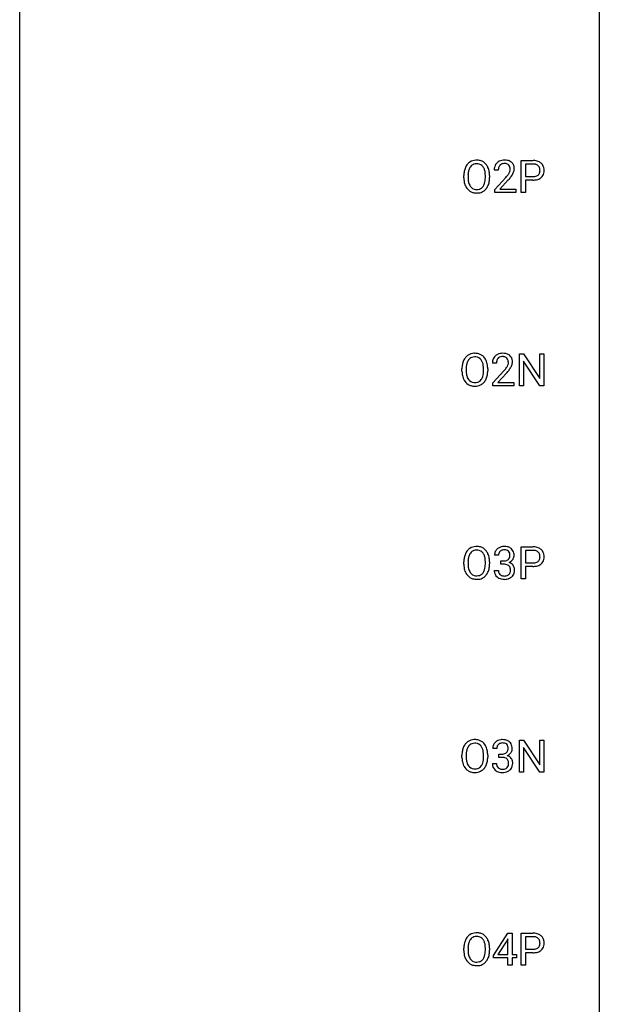
# Model space of a CAD drawing. Extents: x 3 to 27, y -3 to 156.
# Drawn here: x 3 to 27, y 74 to 115 of the extents above; entities that cross this region are included whole.
import ezdxf

# ---------------------------------------------------------------- set-up
doc = ezdxf.new("R2010")
doc.units = 0
doc.layers.add('DEFAULT_255_1_388', color=255, linetype='CONTINUOUS')
doc.layers.add('DEFAULT_255_2_778', color=255, linetype='CONTINUOUS')

msp = doc.modelspace()

# ---------------------------------------------------------------- linework, layer by layer
at = {"layer": 'DEFAULT_255_1_388'}
for p, q in [((23.382, 107.839), (23.382, 109.155)), ((23.382, 109.155), (23.867, 109.155)), ((23.555, 109.012), (23.555, 108.496)), ((23.877, 109.012), (23.555, 109.012)), ((21.024, 108.443), (21.024, 108.538)), ((21.197, 108.551), (21.197, 108.455)), ((21.91, 108.442), (21.91, 108.54)), ((22.082, 108.538), (22.082, 108.455)), ((22.441, 108.767), (22.274, 108.767)), ((22.299, 107.96), (22.755, 108.466)), ((23.555, 108.496), (23.867, 108.496)), ((22.853, 108.358), (22.501, 107.976)), ((23.865, 108.354), (23.555, 108.354)), ((23.555, 108.354), (23.555, 107.839)), ((22.299, 107.839), (22.299, 107.96)), ((23.161, 107.839), (22.299, 107.839)), ((22.501, 107.976), (23.161, 107.976)), ((23.161, 107.976), (23.161, 107.839)), ((23.555, 107.839), (23.382, 107.839)), ((23.306, 99.902), (23.306, 101.217)), ((23.306, 101.217), (23.48, 101.217)), ((23.48, 101.217), (24.144, 100.199)), ((24.144, 100.199), (24.144, 101.217)), ((24.144, 101.217), (24.317, 101.217)), ((24.317, 101.217), (24.317, 99.902)), ((22.365, 100.83), (22.198, 100.83)), ((24.143, 99.902), (23.48, 100.916)), ((23.48, 100.916), (23.48, 99.902)), ((20.949, 100.505), (20.949, 100.6)), ((21.121, 100.614), (21.121, 100.517)), ((21.834, 100.505), (21.834, 100.602)), ((22.007, 100.6), (22.007, 100.517)), ((22.223, 100.022), (22.679, 100.528)), ((22.777, 100.421), (22.425, 100.038)), ((22.223, 99.902), (22.223, 100.022)), ((22.425, 100.038), (23.085, 100.038)), ((23.085, 100.038), (23.085, 99.902)), ((23.085, 99.902), (22.223, 99.902)), ((23.48, 99.902), (23.306, 99.902)), ((24.317, 99.902), (24.143, 99.902)), ((23.382, 91.964), (23.382, 93.28)), ((23.382, 93.28), (23.867, 93.28)), ((23.555, 93.137), (23.555, 92.621)), ((23.877, 93.137), (23.555, 93.137)), ((21.024, 92.568), (21.024, 92.663)), ((21.197, 92.676), (21.197, 92.58)), ((21.91, 92.567), (21.91, 92.665)), ((22.082, 92.663), (22.082, 92.58)), ((22.454, 92.935), (22.287, 92.935)), ((22.542, 92.567), (22.542, 92.704)), ((22.542, 92.704), (22.668, 92.704)), ((22.275, 92.311), (22.443, 92.311)), ((22.668, 92.567), (22.542, 92.567)), ((23.555, 92.621), (23.867, 92.621)), ((23.865, 92.479), (23.555, 92.479)), ((23.555, 92.479), (23.555, 91.964)), ((23.555, 91.964), (23.382, 91.964)), ((22.378, 84.997), (22.211, 84.997)), ((23.306, 84.027), (23.306, 85.342)), ((23.306, 85.342), (23.48, 85.342)), ((23.48, 85.342), (24.144, 84.324)), ((24.143, 84.027), (23.48, 85.041)), ((23.48, 85.041), (23.48, 84.027)), ((24.144, 84.324), (24.144, 85.342)), ((24.144, 85.342), (24.317, 85.342)), ((24.317, 85.342), (24.317, 84.027)), ((20.949, 84.63), (20.949, 84.725)), ((21.121, 84.739), (21.121, 84.642)), ((21.834, 84.63), (21.834, 84.727)), ((22.007, 84.725), (22.007, 84.642)), ((22.467, 84.63), (22.467, 84.766)), ((22.467, 84.766), (22.592, 84.766)), ((22.592, 84.63), (22.467, 84.63)), ((22.199, 84.374), (22.367, 84.374)), ((23.48, 84.027), (23.306, 84.027)), ((24.317, 84.027), (24.143, 84.027)), ((22.238, 76.493), (22.827, 77.405)), ((22.827, 77.405), (23.005, 77.405)), ((23.005, 77.405), (23.005, 76.531)), ((23.382, 76.089), (23.382, 77.405)), ((23.382, 77.405), (23.867, 77.405)), ((22.817, 77.14), (22.428, 76.531)), ((22.837, 77.176), (22.817, 77.14)), ((22.837, 76.531), (22.837, 77.176)), ((23.555, 77.262), (23.555, 76.746)), ((23.877, 77.262), (23.555, 77.262)), ((21.024, 76.693), (21.024, 76.788)), ((21.197, 76.801), (21.197, 76.705)), ((21.91, 76.692), (21.91, 76.79)), ((22.082, 76.788), (22.082, 76.705)), ((22.238, 76.395), (22.238, 76.493)), ((22.428, 76.531), (22.837, 76.531)), ((23.005, 76.531), (23.187, 76.531)), ((23.187, 76.531), (23.187, 76.395)), ((23.555, 76.746), (23.867, 76.746)), ((23.865, 76.604), (23.555, 76.604)), ((23.555, 76.604), (23.555, 76.089)), ((22.837, 76.395), (22.238, 76.395)), ((22.837, 76.089), (22.837, 76.395)), ((23.005, 76.089), (22.837, 76.089)), ((23.187, 76.395), (23.005, 76.395)), ((23.005, 76.395), (23.005, 76.089)), ((23.555, 76.089), (23.382, 76.089))]:
    msp.add_line(p, q, dxfattribs=at)
for centre, radius, start, end in [((21.74, 108.582), 0.712, 155.8315, 169.5089), ((21.596, 108.649), 0.553, 139.626, 156.0379), ((21.529, 108.702), 0.468, 122.6415, 139.3432), ((21.643, 108.641), 0.434, 143.5289, 163.298), ((21.54, 108.681), 0.491, 93.0225, 122.4556), ((21.538, 108.721), 0.302, 110.823, 143.918), ((21.549, 108.678), 0.346, 89.3037, 109.9046), ((21.553, 108.573), 0.6, 89.9757, 93.6341), ((21.557, 108.618), 0.555, 73.7463, 90.4234), ((21.553, 108.604), 0.42, 84.3846, 90.0761), ((21.572, 108.721), 0.302, 36.1437, 85.6628), ((21.577, 108.694), 0.477, 57.6631, 73.4517), ((21.495, 108.661), 0.4, 20.3231, 36.499), ((21.576, 108.697), 0.475, 29.1441, 57.4147), ((21.471, 108.631), 0.599, 24.0986, 29.7321), ((21.354, 108.583), 0.725, 8.6655, 23.8241), ((22.732, 108.772), 0.458, 163.2878, 180.5582), ((22.641, 108.797), 0.364, 133.4541, 162.9471), ((22.662, 108.775), 0.394, 100.787, 133.4382), ((22.792, 108.773), 0.351, 165.9091, 178.8685), ((22.679, 108.803), 0.234, 136.1757, 166.3673), ((22.665, 108.814), 0.216, 129.7286, 135.7539), ((22.674, 108.8), 0.233, 102.1738, 129.2061), ((22.701, 108.601), 0.572, 89.6607, 101.3702), ((22.701, 108.684), 0.352, 89.5461, 102.5418), ((22.708, 108.608), 0.565, 78.2173, 90.4129), ((22.705, 108.744), 0.291, 82.1602, 90.1506), ((22.72, 108.827), 0.207, 43.4417, 83.1661), ((22.748, 108.791), 0.378, 55.9269, 78.4888), ((22.711, 108.819), 0.219, 16.1713, 43.5286), ((22.654, 108.803), 0.278, 359.4863, 15.9343), ((22.77, 108.829), 0.334, 47.9298, 55.4049), ((22.782, 108.84), 0.318, 4.3348, 48.056), ((22.658, 108.821), 0.442, 359.9252, 5.5972), ((23.872, 108.473), 0.682, 78.838, 90.3982), ((23.867, 108.534), 0.478, 87.8589, 88.7986), ((23.873, 108.635), 0.378, 75.2763, 88.2916), ((23.907, 108.754), 0.254, 46.8628, 75.6677), ((23.918, 108.701), 0.45, 58.9633, 79.0811), ((23.923, 108.773), 0.229, 15.7442, 46.6202), ((23.952, 108.764), 0.378, 48.0195, 58.4476), ((23.962, 108.773), 0.364, 3.3375, 48.1767), ((21.954, 108.542), 0.929, 169.5253, 180.2766), ((21.957, 108.449), 0.932, 180.3723, 188.9254), ((22.128, 108.542), 0.932, 174.0509, 179.4175), ((22.072, 108.45), 0.875, 179.6929, 188.7909), ((21.858, 108.573), 0.659, 163.0419, 174.314), ((21.312, 108.594), 0.595, 7.8926, 20.2962), ((20.974, 108.544), 0.936, 359.7055, 8.036), ((20.934, 108.451), 0.976, 353.4028, 359.4847), ((21.11, 108.45), 0.972, 350.4878, 0.2625), ((21.103, 108.542), 0.979, 359.7807, 8.8218), ((22.89, 108.767), 0.448, 178.4391, 180.0084), ((21.237, 109.808), 2.026, 318.5133, 320.7829), ((21.832, 109.323), 1.259, 320.7373, 323.9739), ((22.273, 109.004), 0.715, 323.8963, 328.6419), ((22.503, 108.862), 0.444, 328.8295, 331.7891), ((22.615, 108.804), 0.318, 331.4255, 352.9366), ((21.953, 109.233), 1.254, 319.6472, 327.096), ((22.63, 108.801), 0.302, 353.2258, 0.0166), ((22.401, 108.945), 0.721, 326.9133, 338.3508), ((22.707, 108.828), 0.394, 337.8914, 358.9968), ((23.87, 108.972), 0.476, 269.6596, 279.4151), ((23.899, 108.804), 0.305, 279.205, 294.9902), ((23.931, 108.731), 0.226, 295.2887, 311.2913), ((23.956, 108.756), 0.39, 286.6925, 310.2288), ((23.939, 108.719), 0.211, 311.7854, 347.2861), ((23.853, 108.754), 0.301, 359.4673, 15.5931), ((23.829, 108.748), 0.326, 346.6892, 0.1057), ((23.736, 108.751), 0.418, 359.6324, 359.9961), ((23.991, 108.709), 0.332, 310.8832, 346.5427), ((23.838, 108.749), 0.49, 346.1879, 0.5059), ((23.824, 108.753), 0.504, 359.9483, 4.6823), ((21.732, 108.411), 0.705, 188.7217, 204.824), ((21.642, 108.373), 0.607, 205.1185, 209.6465), ((21.544, 108.312), 0.492, 209.0633, 237.3493), ((21.772, 108.402), 0.571, 188.6328, 202.5631), ((21.631, 108.345), 0.419, 202.8079, 216.1196), ((21.54, 108.272), 0.303, 215.0756, 264.638), ((21.579, 108.264), 0.293, 288.0629, 323.8116), ((21.481, 108.337), 0.415, 323.6547, 342.6591), ((21.252, 108.411), 0.655, 342.4092, 353.6452), ((21.519, 108.338), 0.544, 319.8874, 336.1331), ((21.368, 108.406), 0.71, 336.0278, 350.5787), ((21.522, 109.589), 1.813, 317.2588, 319.9046), ((23.867, 109.206), 0.851, 269.8968, 275.0193), ((23.892, 108.957), 0.601, 274.6848, 287.0247), ((21.534, 108.299), 0.476, 237.535, 252.1858), ((21.551, 108.36), 0.538, 252.5221, 270.4416), ((21.554, 108.366), 0.397, 263.8464, 270.0831), ((21.559, 108.337), 0.368, 269.3649, 287.515), ((21.556, 108.437), 0.615, 269.917, 276.3395), ((21.574, 108.308), 0.486, 275.8196, 302.1886), ((21.587, 108.283), 0.458, 302.4806, 319.6144), ((21.453, 100.764), 0.468, 122.6415, 139.3432), ((21.465, 100.744), 0.491, 93.0225, 122.4556), ((21.477, 100.635), 0.6, 89.9757, 93.6341), ((21.481, 100.68), 0.555, 73.7463, 90.4234), ((21.501, 100.757), 0.477, 57.6631, 73.4517), ((21.5, 100.759), 0.475, 29.1441, 57.4147), ((22.586, 100.838), 0.394, 100.787, 133.4382), ((22.625, 100.664), 0.572, 89.6607, 101.3702), ((22.632, 100.67), 0.565, 78.2173, 90.4129), ((22.672, 100.853), 0.378, 55.9269, 78.4888), ((22.694, 100.891), 0.334, 47.9298, 55.4049), ((21.878, 100.605), 0.929, 169.5253, 180.2766), ((21.664, 100.644), 0.712, 155.8315, 169.5089), ((21.52, 100.711), 0.553, 139.626, 156.0379), ((21.782, 100.636), 0.659, 163.0419, 174.314), ((21.568, 100.703), 0.434, 143.5289, 163.298), ((21.462, 100.783), 0.302, 110.823, 143.918), ((21.473, 100.74), 0.346, 89.3037, 109.9046), ((21.478, 100.666), 0.42, 84.3846, 90.0761), ((21.496, 100.783), 0.302, 36.1437, 85.6628), ((21.419, 100.724), 0.4, 20.3231, 36.499), ((21.236, 100.656), 0.595, 7.8926, 20.2962), ((21.395, 100.693), 0.599, 24.0986, 29.7321), ((21.279, 100.645), 0.725, 8.6655, 23.8241), ((21.027, 100.604), 0.979, 359.7807, 8.8218), ((22.656, 100.834), 0.458, 163.2878, 180.5582), ((22.566, 100.859), 0.364, 133.4541, 162.9471), ((22.716, 100.835), 0.351, 165.9091, 178.8685), ((22.814, 100.83), 0.448, 178.4391, 180.0084), ((22.603, 100.866), 0.234, 136.1757, 166.3673), ((22.589, 100.876), 0.216, 129.7286, 135.7539), ((22.598, 100.862), 0.233, 102.1738, 129.2061), ((22.625, 100.747), 0.352, 89.5461, 102.5418), ((22.629, 100.807), 0.291, 82.1602, 90.1506), ((22.644, 100.89), 0.207, 43.4417, 83.1661), ((22.635, 100.881), 0.219, 16.1713, 43.5286), ((22.539, 100.867), 0.318, 331.4255, 352.9366), ((22.578, 100.866), 0.278, 359.4863, 15.9343), ((22.555, 100.863), 0.302, 353.2258, 0.0166), ((22.706, 100.903), 0.318, 4.3348, 48.056), ((22.631, 100.89), 0.394, 337.8914, 358.9968), ((22.583, 100.884), 0.442, 359.9252, 5.5972), ((21.881, 100.512), 0.932, 180.3723, 188.9254), ((21.656, 100.474), 0.705, 188.7217, 204.824), ((22.053, 100.604), 0.932, 174.0509, 179.4175), ((21.996, 100.513), 0.875, 179.6929, 188.7909), ((21.696, 100.465), 0.571, 188.6328, 202.5631), ((21.176, 100.474), 0.655, 342.4092, 353.6452), ((20.898, 100.607), 0.936, 359.7055, 8.036), ((20.858, 100.513), 0.976, 353.4028, 359.4847), ((21.292, 100.468), 0.71, 336.0278, 350.5787), ((21.034, 100.513), 0.972, 350.4878, 0.2625), ((21.161, 101.87), 2.026, 318.5133, 320.7829), ((21.756, 101.386), 1.259, 320.7373, 323.9739), ((22.197, 101.067), 0.715, 323.8963, 328.6419), ((21.446, 101.651), 1.813, 317.2588, 319.9046), ((22.427, 100.925), 0.444, 328.8295, 331.7891), ((21.877, 101.295), 1.254, 319.6472, 327.096), ((22.326, 101.008), 0.721, 326.9133, 338.3508), ((21.567, 100.436), 0.607, 205.1185, 209.6465), ((21.469, 100.374), 0.492, 209.0633, 237.3493), ((21.555, 100.408), 0.419, 202.8079, 216.1196), ((21.459, 100.361), 0.476, 237.535, 252.1858), ((21.464, 100.335), 0.303, 215.0756, 264.638), ((21.478, 100.428), 0.397, 263.8464, 270.0831), ((21.483, 100.399), 0.368, 269.3649, 287.515), ((21.499, 100.371), 0.486, 275.8196, 302.1886), ((21.503, 100.326), 0.293, 288.0629, 323.8116), ((21.405, 100.399), 0.415, 323.6547, 342.6591), ((21.511, 100.346), 0.458, 302.4806, 319.6144), ((21.444, 100.4), 0.544, 319.8874, 336.1331), ((21.475, 100.422), 0.538, 252.5221, 270.4416), ((21.48, 100.499), 0.615, 269.917, 276.3395), ((21.596, 92.774), 0.553, 139.626, 156.0379), ((21.529, 92.827), 0.468, 122.6415, 139.3432), ((21.54, 92.806), 0.491, 93.0225, 122.4556), ((21.538, 92.846), 0.302, 110.823, 143.918), ((21.549, 92.803), 0.346, 89.3037, 109.9046), ((21.553, 92.698), 0.6, 89.9757, 93.6341), ((21.557, 92.743), 0.555, 73.7463, 90.4234), ((21.553, 92.729), 0.42, 84.3846, 90.0761), ((21.572, 92.846), 0.302, 36.1437, 85.6628), ((21.577, 92.819), 0.477, 57.6631, 73.4517), ((21.576, 92.822), 0.475, 29.1441, 57.4147), ((22.636, 92.939), 0.349, 155.3484, 180.7484), ((22.63, 92.936), 0.345, 131.5745, 154.4799), ((22.665, 92.901), 0.396, 96.9874, 131.9691), ((22.661, 92.95), 0.206, 133.835, 173.5343), ((22.666, 92.943), 0.215, 103.293, 133.562), ((22.69, 92.76), 0.538, 89.8593, 97.7827), ((22.689, 92.853), 0.307, 89.5322, 103.5319), ((22.695, 92.731), 0.567, 78.3654, 90.4133), ((22.696, 92.823), 0.338, 76.1116, 90.7029), ((22.739, 92.978), 0.177, 13.9578, 77.6714), ((22.736, 92.918), 0.376, 56.623, 78.6387), ((22.76, 92.96), 0.328, 47.0255, 56.0856), ((22.762, 92.964), 0.323, 10.9208, 46.7779), ((23.872, 92.598), 0.682, 78.838, 90.3982), ((23.867, 92.659), 0.478, 87.8589, 88.7986), ((23.873, 92.76), 0.378, 75.2763, 88.2916), ((23.907, 92.879), 0.254, 46.8628, 75.6677), ((23.918, 92.826), 0.45, 58.9633, 79.0811), ((23.923, 92.898), 0.229, 15.7442, 46.6202), ((23.952, 92.889), 0.378, 48.0195, 58.4476), ((23.962, 92.898), 0.364, 3.3375, 48.1767), ((21.954, 92.667), 0.929, 169.5253, 180.2766), ((21.74, 92.707), 0.712, 155.8315, 169.5089), ((22.128, 92.667), 0.932, 174.0509, 179.4175), ((21.858, 92.698), 0.659, 163.0419, 174.314), ((21.643, 92.766), 0.434, 143.5289, 163.298), ((21.495, 92.786), 0.4, 20.3231, 36.499), ((21.312, 92.719), 0.595, 7.8926, 20.2962), ((20.974, 92.669), 0.936, 359.7055, 8.036), ((21.471, 92.756), 0.599, 24.0986, 29.7321), ((21.354, 92.708), 0.725, 8.6655, 23.8241), ((21.103, 92.667), 0.979, 359.7807, 8.8218), ((22.743, 92.936), 0.289, 172.5097, 180.1361), ((22.665, 93.085), 0.382, 270.492, 281.8953), ((22.692, 92.961), 0.255, 281.669, 301.2944), ((22.711, 92.926), 0.215, 301.7835, 311.7546), ((22.721, 92.915), 0.2, 311.7325, 354.2803), ((22.759, 92.95), 0.334, 292.9804, 325.2391), ((22.588, 92.934), 0.334, 359.1804, 15.0452), ((22.639, 92.929), 0.282, 353.0942, 0.1175), ((22.742, 92.962), 0.355, 325.2332, 332.8747), ((22.815, 92.927), 0.274, 332.355, 359.718), ((22.609, 92.929), 0.48, 359.6364, 11.6088), ((23.931, 92.856), 0.226, 295.2887, 311.2913), ((23.939, 92.844), 0.211, 311.7854, 347.2861), ((23.853, 92.879), 0.301, 359.4673, 15.5931), ((23.829, 92.873), 0.326, 346.6892, 0.1057), ((23.736, 92.876), 0.418, 359.6324, 359.9961), ((23.991, 92.834), 0.332, 310.8832, 346.5427), ((23.838, 92.874), 0.49, 346.1879, 0.5059), ((23.824, 92.878), 0.504, 359.9483, 4.6823), ((21.957, 92.574), 0.932, 180.3723, 188.9254), ((21.732, 92.536), 0.705, 188.7217, 204.824), ((22.072, 92.575), 0.875, 179.6929, 188.7909), ((21.772, 92.527), 0.571, 188.6328, 202.5631), ((21.631, 92.47), 0.419, 202.8079, 216.1196), ((21.481, 92.462), 0.415, 323.6547, 342.6591), ((21.252, 92.536), 0.655, 342.4092, 353.6452), ((20.934, 92.576), 0.976, 353.4028, 359.4847), ((21.368, 92.531), 0.71, 336.0278, 350.5787), ((21.11, 92.575), 0.972, 350.4878, 0.2625), ((22.72, 92.311), 0.445, 179.976, 183.2331), ((22.603, 92.296), 0.328, 181.8183, 229.6455), ((22.701, 92.309), 0.258, 179.4468, 196.2872), ((22.662, 92.054), 0.513, 84.0196, 89.3326), ((22.68, 92.208), 0.358, 71.9008, 84.3555), ((22.72, 92.327), 0.232, 49.5091, 72.1833), ((22.741, 92.355), 0.198, 12.9498, 48.7551), ((22.728, 93.01), 0.402, 292.5422, 293.6931), ((22.772, 92.284), 0.372, 57.6433, 72.8626), ((22.629, 92.321), 0.312, 344.5985, 357.9271), ((22.643, 92.33), 0.298, 359.5051, 13.4237), ((22.528, 92.327), 0.414, 357.4755, 0.0225), ((22.812, 92.348), 0.296, 36.7247, 57.4701), ((22.811, 92.35), 0.296, 8.0545, 36.3562), ((22.672, 92.327), 0.437, 343.9832, 0.5571), ((22.714, 92.332), 0.395, 359.8317, 8.5873), ((23.867, 93.331), 0.851, 269.8968, 275.0193), ((23.87, 93.097), 0.476, 269.6596, 279.4151), ((23.892, 93.082), 0.601, 274.6848, 287.0247), ((23.899, 92.929), 0.305, 279.205, 294.9902), ((23.956, 92.881), 0.39, 286.6925, 310.2288), ((21.642, 92.498), 0.607, 205.1185, 209.6465), ((21.544, 92.437), 0.492, 209.0633, 237.3493), ((21.534, 92.424), 0.476, 237.535, 252.1858), ((21.54, 92.397), 0.303, 215.0756, 264.638), ((21.551, 92.485), 0.538, 252.5221, 270.4416), ((21.554, 92.491), 0.397, 263.8464, 270.0831), ((21.559, 92.462), 0.368, 269.3649, 287.515), ((21.556, 92.562), 0.615, 269.917, 276.3395), ((21.574, 92.433), 0.486, 275.8196, 302.1886), ((21.579, 92.389), 0.293, 288.0629, 323.8116), ((21.587, 92.408), 0.458, 302.4806, 319.6144), ((21.519, 92.463), 0.544, 319.8874, 336.1331), ((22.65, 92.349), 0.398, 229.4224, 256.8555), ((22.646, 92.294), 0.201, 196.5661, 227.7059), ((22.664, 92.315), 0.229, 227.7653, 257.8763), ((22.688, 92.505), 0.558, 256.6827, 270.4413), ((22.69, 92.421), 0.338, 257.4584, 270.4267), ((22.695, 92.453), 0.37, 269.5965, 280.8788), ((22.695, 92.509), 0.563, 269.7285, 280.3858), ((22.721, 92.324), 0.239, 280.6347, 299.8594), ((22.729, 92.348), 0.398, 279.783, 311.6256), ((22.742, 92.283), 0.193, 300.3576, 314.5516), ((22.733, 92.29), 0.204, 315.0731, 345.0429), ((22.771, 92.3), 0.334, 311.6358, 343.7652), ((21.664, 84.769), 0.712, 155.8315, 169.5089), ((21.52, 84.836), 0.553, 139.626, 156.0379), ((21.453, 84.889), 0.468, 122.6415, 139.3432), ((21.568, 84.828), 0.434, 143.5289, 163.298), ((21.465, 84.869), 0.491, 93.0225, 122.4556), ((21.462, 84.908), 0.302, 110.823, 143.918), ((21.473, 84.865), 0.346, 89.3037, 109.9046), ((21.477, 84.76), 0.6, 89.9757, 93.6341), ((21.481, 84.805), 0.555, 73.7463, 90.4234), ((21.478, 84.791), 0.42, 84.3846, 90.0761), ((21.496, 84.908), 0.302, 36.1437, 85.6628), ((21.501, 84.882), 0.477, 57.6631, 73.4517), ((21.419, 84.849), 0.4, 20.3231, 36.499), ((21.5, 84.884), 0.475, 29.1441, 57.4147), ((21.236, 84.781), 0.595, 7.8926, 20.2962), ((21.395, 84.818), 0.599, 24.0986, 29.7321), ((21.279, 84.77), 0.725, 8.6655, 23.8241), ((22.56, 85.002), 0.349, 155.3484, 180.7484), ((22.554, 84.999), 0.345, 131.5745, 154.4799), ((22.59, 84.963), 0.396, 96.9874, 131.9691), ((22.667, 84.998), 0.289, 172.5097, 180.1361), ((22.586, 85.012), 0.206, 133.835, 173.5343), ((22.591, 85.006), 0.215, 103.293, 133.562), ((22.614, 84.823), 0.538, 89.8593, 97.7827), ((22.613, 84.916), 0.307, 89.5322, 103.5319), ((22.62, 84.793), 0.567, 78.3654, 90.4133), ((22.62, 84.885), 0.338, 76.1116, 90.7029), ((22.663, 85.041), 0.177, 13.9578, 77.6714), ((22.66, 84.98), 0.376, 56.623, 78.6387), ((22.512, 84.997), 0.334, 359.1804, 15.0452), ((22.564, 84.991), 0.282, 353.0942, 0.1175), ((22.684, 85.022), 0.328, 47.0255, 56.0856), ((22.686, 85.027), 0.323, 10.9208, 46.7779), ((22.739, 84.99), 0.274, 332.355, 359.718), ((22.533, 84.991), 0.48, 359.6364, 11.6088), ((21.878, 84.73), 0.929, 169.5253, 180.2766), ((21.881, 84.637), 0.932, 180.3723, 188.9254), ((22.053, 84.729), 0.932, 174.0509, 179.4175), ((21.996, 84.638), 0.875, 179.6929, 188.7909), ((21.782, 84.761), 0.659, 163.0419, 174.314), ((20.898, 84.732), 0.936, 359.7055, 8.036), ((20.858, 84.638), 0.976, 353.4028, 359.4847), ((21.034, 84.638), 0.972, 350.4878, 0.2625), ((21.027, 84.729), 0.979, 359.7807, 8.8218), ((22.589, 85.148), 0.382, 270.492, 281.8953), ((22.586, 84.117), 0.513, 84.0196, 89.3326), ((22.604, 84.27), 0.358, 71.9008, 84.3555), ((22.616, 85.024), 0.255, 281.669, 301.2944), ((22.645, 84.39), 0.232, 49.5091, 72.1833), ((22.635, 84.989), 0.215, 301.7835, 311.7546), ((22.645, 84.977), 0.2, 311.7325, 354.2803), ((22.665, 84.418), 0.198, 12.9498, 48.7551), ((22.652, 85.073), 0.402, 292.5422, 293.6931), ((22.697, 84.346), 0.372, 57.6433, 72.8626), ((22.683, 85.012), 0.334, 292.9804, 325.2391), ((22.736, 84.411), 0.296, 36.7247, 57.4701), ((22.666, 85.024), 0.355, 325.2332, 332.8747), ((22.735, 84.412), 0.296, 8.0545, 36.3562), ((21.656, 84.599), 0.705, 188.7217, 204.824), ((21.567, 84.561), 0.607, 205.1185, 209.6465), ((21.469, 84.499), 0.492, 209.0633, 237.3493), ((21.696, 84.59), 0.571, 188.6328, 202.5631), ((21.555, 84.533), 0.419, 202.8079, 216.1196), ((21.464, 84.46), 0.303, 215.0756, 264.638), ((21.478, 84.553), 0.397, 263.8464, 270.0831), ((21.483, 84.524), 0.368, 269.3649, 287.515), ((21.503, 84.451), 0.293, 288.0629, 323.8116), ((21.405, 84.524), 0.415, 323.6547, 342.6591), ((21.511, 84.471), 0.458, 302.4806, 319.6144), ((21.176, 84.599), 0.655, 342.4092, 353.6452), ((21.444, 84.525), 0.544, 319.8874, 336.1331), ((21.292, 84.593), 0.71, 336.0278, 350.5787), ((22.644, 84.374), 0.445, 179.976, 183.2331), ((22.527, 84.359), 0.328, 181.8183, 229.6455), ((22.625, 84.371), 0.258, 179.4468, 196.2872), ((22.57, 84.356), 0.201, 196.5661, 227.7059), ((22.589, 84.377), 0.229, 227.7653, 257.8763), ((22.645, 84.387), 0.239, 280.6347, 299.8594), ((22.666, 84.346), 0.193, 300.3576, 314.5516), ((22.657, 84.353), 0.204, 315.0731, 345.0429), ((22.553, 84.383), 0.312, 344.5985, 357.9271), ((22.568, 84.393), 0.298, 359.5051, 13.4237), ((22.452, 84.39), 0.414, 357.4755, 0.0225), ((22.696, 84.362), 0.334, 311.6358, 343.7652), ((22.596, 84.389), 0.437, 343.9832, 0.5571), ((22.638, 84.395), 0.395, 359.8317, 8.5873), ((21.459, 84.486), 0.476, 237.535, 252.1858), ((21.475, 84.547), 0.538, 252.5221, 270.4416), ((21.48, 84.624), 0.615, 269.917, 276.3395), ((21.499, 84.496), 0.486, 275.8196, 302.1886), ((22.574, 84.411), 0.398, 229.4224, 256.8555), ((22.612, 84.567), 0.558, 256.6827, 270.4413), ((22.614, 84.483), 0.338, 257.4584, 270.4267), ((22.619, 84.516), 0.37, 269.5965, 280.8788), ((22.619, 84.572), 0.563, 269.7285, 280.3858), ((22.653, 84.41), 0.398, 279.783, 311.6256), ((21.529, 76.952), 0.468, 122.6415, 139.3432), ((21.54, 76.931), 0.491, 93.0225, 122.4556), ((21.553, 76.823), 0.6, 89.9757, 93.6341), ((21.557, 76.868), 0.555, 73.7463, 90.4234), ((21.577, 76.944), 0.477, 57.6631, 73.4517), ((21.576, 76.947), 0.475, 29.1441, 57.4147), ((23.872, 76.723), 0.682, 78.838, 90.3982), ((23.918, 76.951), 0.45, 58.9633, 79.0811), ((23.952, 77.014), 0.378, 48.0195, 58.4476), ((23.962, 77.023), 0.364, 3.3375, 48.1767), ((21.954, 76.792), 0.929, 169.5253, 180.2766), ((21.74, 76.832), 0.712, 155.8315, 169.5089), ((21.596, 76.899), 0.553, 139.626, 156.0379), ((22.128, 76.792), 0.932, 174.0509, 179.4175), ((21.858, 76.823), 0.659, 163.0419, 174.314), ((21.643, 76.891), 0.434, 143.5289, 163.298), ((21.538, 76.971), 0.302, 110.823, 143.918), ((21.549, 76.928), 0.346, 89.3037, 109.9046), ((21.553, 76.854), 0.42, 84.3846, 90.0761), ((21.572, 76.971), 0.302, 36.1437, 85.6628), ((21.495, 76.911), 0.4, 20.3231, 36.499), ((21.312, 76.844), 0.595, 7.8926, 20.2962), ((20.974, 76.794), 0.936, 359.7055, 8.036), ((21.471, 76.881), 0.599, 24.0986, 29.7321), ((21.354, 76.833), 0.725, 8.6655, 23.8241), ((21.103, 76.792), 0.979, 359.7807, 8.8218), ((23.867, 76.784), 0.478, 87.8589, 88.7986), ((23.873, 76.885), 0.378, 75.2763, 88.2916), ((23.907, 77.004), 0.254, 46.8628, 75.6677), ((23.923, 77.023), 0.229, 15.7442, 46.6202), ((23.939, 76.969), 0.211, 311.7854, 347.2861), ((23.853, 77.004), 0.301, 359.4673, 15.5931), ((23.829, 76.998), 0.326, 346.6892, 0.1057), ((23.736, 77.001), 0.418, 359.6324, 359.9961), ((23.991, 76.959), 0.332, 310.8832, 346.5427), ((23.838, 76.999), 0.49, 346.1879, 0.5059), ((23.824, 77.003), 0.504, 359.9483, 4.6823), ((21.957, 76.699), 0.932, 180.3723, 188.9254), ((21.732, 76.661), 0.705, 188.7217, 204.824), ((22.072, 76.7), 0.875, 179.6929, 188.7909), ((21.772, 76.652), 0.571, 188.6328, 202.5631), ((21.252, 76.661), 0.655, 342.4092, 353.6452), ((20.934, 76.701), 0.976, 353.4028, 359.4847), ((21.368, 76.656), 0.71, 336.0278, 350.5787), ((21.11, 76.7), 0.972, 350.4878, 0.2625), ((23.867, 77.456), 0.851, 269.8968, 275.0193), ((23.87, 77.222), 0.476, 269.6596, 279.4151), ((23.892, 77.207), 0.601, 274.6848, 287.0247), ((23.899, 77.054), 0.305, 279.205, 294.9902), ((23.931, 76.981), 0.226, 295.2887, 311.2913), ((23.956, 77.006), 0.39, 286.6925, 310.2288), ((21.642, 76.623), 0.607, 205.1185, 209.6465), ((21.544, 76.562), 0.492, 209.0633, 237.3493), ((21.631, 76.595), 0.419, 202.8079, 216.1196), ((21.534, 76.549), 0.476, 237.535, 252.1858), ((21.54, 76.522), 0.303, 215.0756, 264.638), ((21.551, 76.61), 0.538, 252.5221, 270.4416), ((21.554, 76.616), 0.397, 263.8464, 270.0831), ((21.559, 76.587), 0.368, 269.3649, 287.515), ((21.556, 76.687), 0.615, 269.917, 276.3395), ((21.574, 76.558), 0.486, 275.8196, 302.1886), ((21.579, 76.514), 0.293, 288.0629, 323.8116), ((21.481, 76.587), 0.415, 323.6547, 342.6591), ((21.587, 76.533), 0.458, 302.4806, 319.6144), ((21.519, 76.588), 0.544, 319.8874, 336.1331)]:
    msp.add_arc(centre, radius, start, end, dxfattribs=at)
at = {"layer": 'DEFAULT_255_2_778'}
for p, q in [((2.779, -1.984), (2.779, 155.178)), ((26.591, 155.178), (26.591, -1.984))]:
    msp.add_line(p, q, dxfattribs=at)

doc.saveas('drawing.dxf')
